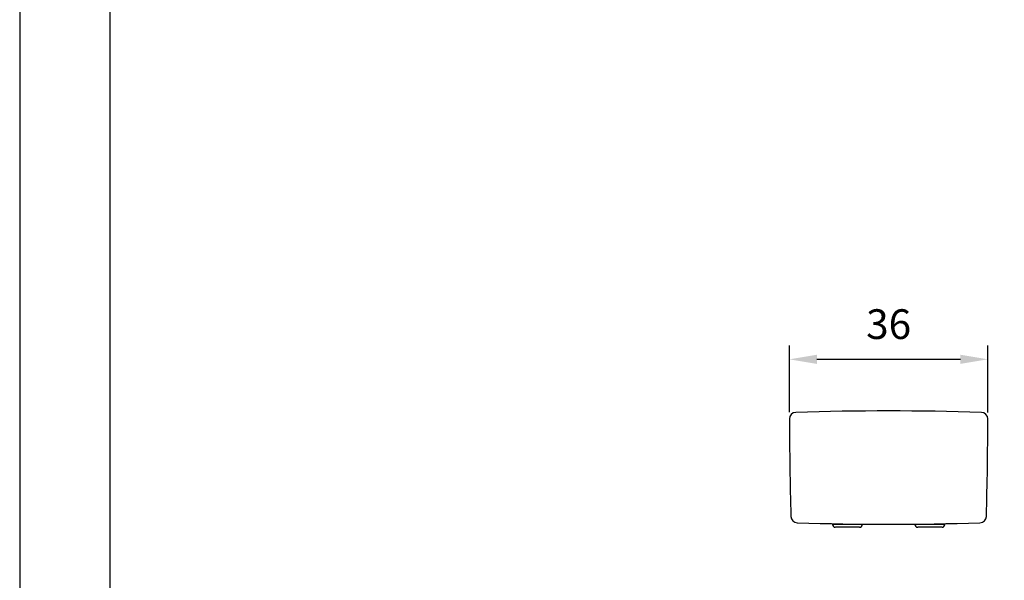
# Model space of a CAD drawing. Units: millimetres. Extents: x 6488 to 6908, y 319 to 897.
# Drawn here: x 6488 to 6577, y 494 to 545 of the extents above; entities that cross this region are included whole.
import ezdxf

# ---------------------------------------------------------------- set-up
doc = ezdxf.new("R2010")
doc.units = ezdxf.units.MM
doc.header["$PDMODE"] = 35
for name, color, linetype in [('A1', 2, 'Continuous'), ('A5', 136, 'Continuous'), ('DIM', 6, 'Continuous')]:
    doc.layers.add(name, color=color, linetype=linetype)
doc.layers.add('圖紙邊界', color=1, linetype='Continuous', plot=False)
doc.styles.add('勝泰-2.7', font='simplex.shx', dxfattribs={"height": 2.7, "bigfont": 'chineset.shx'})
doc.dimstyles.new('正常$0', dxfattribs={"dimtxt": 2.7, "dimasz": 2.5, "dimexe": 1.25, "dimexo": 0.625, "dimgap": 1.5, "dimtad": 1, "dimdec": 1, "dimdsep": 46, "dimtxsty": '勝泰-2.7', "dimcen": 2.5, "dimclrd": 6, "dimclre": 6, "dimclrt": 6, "dimadec": 1, "dimazin": 0, "dimtfac": 1, "dimtdec": 1, "dimtmove": 0, "dimatfit": 3, "dimfxl": 0, "dimarcsym": 0})

# ---------------------------------------------------------------- blocks, each defined once
blk = doc.blocks.new('*D14')
at = {"layer": 'Defpoints', "color": 0, "ltscale": 10}
for p in [(6575.936, 513.962), (6557.887, 508.538), (6575.936, 508.505)]:
    blk.add_point(p, dxfattribs=at)
at = {"layer": 'DIM', "color": 6, "lineweight": -2, "ltscale": 10}
for p, q in [((6557.887, 509.163), (6557.887, 515.212)), ((6575.936, 509.13), (6575.936, 515.212)), ((6560.387, 513.962), (6573.436, 513.962))]:
    blk.add_line(p, q, dxfattribs=at)
at = {"layer": 'DIM', "color": 6, "ltscale": 10}
for points in [[(6560.387, 514.379), (6560.387, 513.546), (6557.887, 513.962)], [(6573.436, 514.379), (6573.436, 513.546), (6575.936, 513.962)]]:
    blk.add_solid(points, dxfattribs=at)
at = {"layer": 'DIM', "color": 6, "ltscale": 10, "insert": (6566.911, 516.812), "char_height": 2.7, "attachment_point": 5, "style": '勝泰-2.7'}
blk.add_mtext('36', dxfattribs=at)

msp = doc.modelspace()

# ---------------------------------------------------------------- linework, layer by layer
at = {"layer": 'A1'}
for p, q in [((6561.806, 499.02), (6561.807, 498.941)), ((6564.516, 498.941), (6561.807, 498.941)), ((6564.516, 498.941), (6564.516, 498.981)), ((6569.306, 498.981), (6569.307, 498.941)), ((6572.016, 498.941), (6569.307, 498.941)), ((6572.016, 498.941), (6572.017, 499.02))]:
    msp.add_line(p, q, dxfattribs=at)
for centre, radius, start, end in [((6558.487, 508.539), 0.6, 91.78157, 180.10002), ((6566.911, 237.693), 271.577, 88.21843, 91.78157), ((6575.336, 508.539), 0.6, 359.89998, 88.21843), ((6891.295, 509.12), 333.408, 180.10002, 181.62174), ((6242.528, 509.12), 333.408, 358.37826, 359.89998), ((6558.62, 499.701), 0.6, 181.62174, 268.18661), ((6566.911, 761.597), 262.627, 268.18661, 271.81339), ((6562.057, 498.945), 0.25, 181.00006, 270.00239), ((6564.266, 498.945), 0.25, 269.99761, 358.99994), ((6564.266, 498.945), 0.25, 269.99761, 358.99994), ((6569.557, 498.945), 0.25, 181.00006, 270.00239), ((6571.766, 498.945), 0.25, 269.99761, 358.99994), ((6571.766, 498.945), 0.25, 269.99761, 358.99994), ((6575.203, 499.701), 0.6, 271.81339, 358.37826)]:
    msp.add_arc(centre, radius, start, end, dxfattribs=at)
for points, knots in [([(6564.266, 498.695), (6564.265, 498.695), (6564.264, 498.695), (6564.258, 498.695), (6564.247, 498.695), (6564.232, 498.695), (6564.212, 498.695), (6564.173, 498.695), (6564.1, 498.695), (6563.971, 498.695), (6563.815, 498.695), (6563.635, 498.695), (6563.438, 498.695), (6563.232, 498.695), (6563.023, 498.695), (6562.819, 498.695), (6562.627, 498.695), (6562.454, 498.695), (6562.306, 498.695), (6562.201, 498.695), (6562.132, 498.695), (6562.088, 498.695), (6562.073, 498.695), (6562.066, 498.695)], [0, 0, 0, 0, 0.021004, 0.041839, 0.062585, 0.083327, 0.104148, 0.125129, 0.187571, 0.250096, 0.312538, 0.375063, 0.437505, 0.50003, 0.562471, 0.624997, 0.687438, 0.749964, 0.812405, 0.874931, 0.916676, 0.958143, 1, 1, 1, 1]), ([(6571.766, 498.695), (6571.765, 498.695), (6571.764, 498.695), (6571.758, 498.695), (6571.747, 498.695), (6571.732, 498.695), (6571.712, 498.695), (6571.673, 498.695), (6571.6, 498.695), (6571.471, 498.695), (6571.315, 498.695), (6571.135, 498.695), (6570.938, 498.695), (6570.732, 498.695), (6570.523, 498.695), (6570.319, 498.695), (6570.127, 498.695), (6569.954, 498.695), (6569.806, 498.695), (6569.701, 498.695), (6569.632, 498.695), (6569.588, 498.695), (6569.573, 498.695), (6569.566, 498.695)], [0, 0, 0, 0, 0.0210044, 0.0418389, 0.0625855, 0.0833273, 0.1041478, 0.1251291, 0.1875706, 0.250096, 0.3125376, 0.375063, 0.4375045, 0.5000299, 0.5624714, 0.6249968, 0.6874384, 0.7499637, 0.8124053, 0.8749307, 0.9166758, 0.9581434, 1, 1, 1, 1])]:
    msp.add_open_spline(points, degree=3, knots=knots, dxfattribs=at)
at = {"layer": 'A5', "ltscale": 10}
msp.add_lwpolyline([(6496.096, 599.675), (6689.633, 599.675), (6689.633, 335.175), (6496.096, 335.175)], close=True, dxfattribs=at)
at = {"layer": '圖紙邊界', "ltscale": 10}
msp.add_lwpolyline([(6487.865, 318.925), (6697.865, 318.925), (6697.865, 615.925), (6487.865, 615.925)], close=True, dxfattribs=at)

# ---------------------------------------------------------------- dimensions: what is measured, and where the dimension line sits
at = {"layer": 'DIM', "ltscale": 10}
dim = msp.add_linear_dim(base=(6575.936, 513.962), p1=(6557.887, 508.538), p2=(6575.936, 508.505), text='36', dimstyle='正常$0', dxfattribs=at)
dim.commit()
dim.dimension.update_dxf_attribs({"geometry": '*D14', "text_midpoint": (6566.911, 516.812)})

doc.saveas('drawing.dxf')
